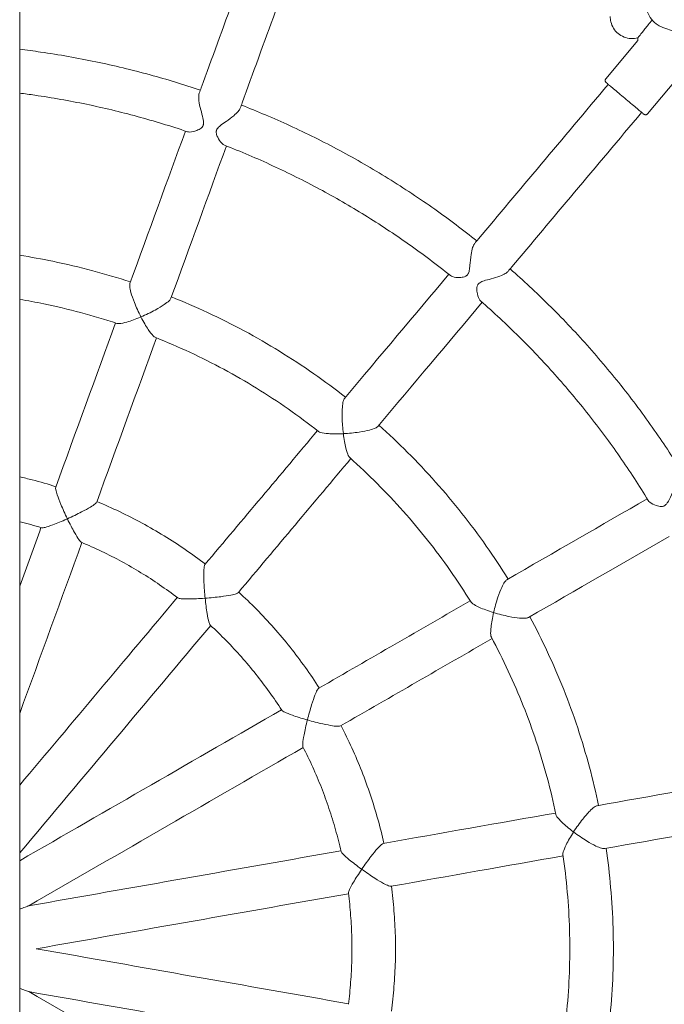
# Model space of a CAD drawing. Units: millimetres. Extents: x 41217 to 42004, y -16807 to -15285.
# Drawn here: x 41591 to 41615, y -15542 to -15506 of the extents above; entities that cross this region are included whole.
import ezdxf

# ---------------------------------------------------------------- set-up
doc = ezdxf.new("R2010")
doc.units = ezdxf.units.MM

# ---------------------------------------------------------------- blocks, each defined once
blk = doc.blocks.new('A$C3F910EFA')
at = {"lineweight": 0}
for p, q in [((30145.32, 9182.518), (30441.033, 9182.518)), ((30325.151, 9160.994), (30326.556, 9159.815)), ((30323.865, 9159.462), (30325.093, 9158.432)), ((30327.037, 9158.898), (30326.337, 9156.922))]:
    blk.add_line(p, q, dxfattribs=at)
at = {"lineweight": 0, "extrusion": (0, 0, -1)}
for centre, major_axis, ratio, start_param, end_param in [((30292.37, 9183.52), (-30.721, -53.21), 0.000002, -1.545779, -1.354602), ((30294.486, 9183.703), (10.669, -60.509), 0.000002, -1.545778, -1.354601), ((30295.37, 9184.32), (30.721, -53.21), 0.000002, -1.536925, -1.3546), ((30295.989, 9185.203), (47.067, -39.494), 0.000001, -1.502771, -1.3546), ((30295.722, 9184.74), (57.737, -21.014), 0.000001, -1.464851, -1.354599), ((30293.444, 9183.425), (-10.669, -60.509), 0.000002, -1.545778, -1.354601), ((30295.722, 9184.74), (57.737, -21.014), 0.000001, -1.328183, -1.218742), ((30295.722, 9184.74), (57.737, -21.014), 0.000001, -1.191772, -1.084964), ((30295.989, 9185.203), (47.067, -39.494), 0.000001, -1.328183, -1.218742), ((30295.722, 9184.74), (57.737, -21.014), 0.000001, -1.057528, -1.053544), ((30331.243, 9171.812), (-14.095, 5.13), 0.000001, -1.570795, -1.053544), ((30295.37, 9184.32), (30.721, -53.21), 0.000002, -1.328184, -1.218742), ((30295.989, 9185.203), (47.067, -39.494), 0.000001, -1.191772, -1.084965), ((30294.486, 9183.703), (10.669, -60.509), 0.000002, -1.328184, -1.218743), ((30295.989, 9185.203), (47.067, -39.494), 0.000001, -1.057529, -1.053544), ((30295.37, 9184.32), (30.721, -53.21), 0.000002, -1.191773, -1.084965), ((30323.917, 9159.68), (-11.491, 9.642), 0.000001, -1.570795, -1.053544), ((30294.486, 9183.703), (10.669, -60.509), 0.000002, -1.191774, -1.084966)]:
    blk.add_ellipse(centre, major_axis=major_axis, ratio=ratio, start_param=start_param, end_param=end_param, dxfattribs=at)
at = {"lineweight": 0}
for centre, major_axis, ratio, start_param, end_param in [((30291.868, 9183.703), (10.669, 60.509), 0.000002, -1.786991, -1.595814), ((30293.984, 9183.52), (-30.721, 53.21), 0.000002, -1.786993, -1.595816), ((30294.961, 9183.977), (-47.067, 39.494), 0.000001, -1.786993, -1.607743), ((30296.269, 9186.244), (-57.737, 21.014), 0.000001, -1.786993, -1.749033), ((30292.91, 9183.425), (-10.669, 60.509), 0.000002, -1.786992, -1.595815), ((30296.269, 9186.244), (-57.737, 21.014), 0.000001, -1.922851, -1.81341), ((30296.269, 9186.244), (-57.737, 21.014), 0.000001, -2.056628, -1.949821), ((30296.269, 9186.244), (-57.737, 21.014), 0.000001, -2.088049, -2.084064), ((30331.79, 9173.315), (14.095, -5.13), 0.000001, -2.088049, -1.570798), ((30294.961, 9183.977), (-47.067, 39.494), 0.000001, -1.922851, -1.813409), ((30293.984, 9183.52), (-30.721, 53.21), 0.000002, -1.92285, -1.813409), ((30294.961, 9183.977), (-47.067, 39.494), 0.000001, -2.056628, -1.94982), ((30292.91, 9183.425), (-10.669, 60.509), 0.000002, -1.92285, -1.813408), ((30324.946, 9160.905), (11.491, -9.642), 0.000001, -2.088049, -1.570798), ((30294.961, 9183.977), (-47.067, 39.494), 0.000001, -2.088049, -2.084064), ((30293.984, 9183.52), (-30.721, 53.21), 0.000002, -2.056628, -1.94982), ((30292.91, 9183.425), (-10.669, 60.509), 0.000002, -2.056627, -1.949819)]:
    blk.add_ellipse(centre, major_axis=major_axis, ratio=ratio, start_param=start_param, end_param=end_param, dxfattribs=at)
for points, knots in [([(30291.601, 9182.189), (30291.601, 9182.189), (30291.602, 9182.192), (30291.607, 9182.205), (30291.611, 9182.216), (30291.625, 9182.253), (30291.636, 9182.285), (30291.668, 9182.373), (30291.694, 9182.445), (30291.721, 9182.518)], [2.997323, 2.997323, 2.997323, 2.997323, 3.111984, 3.111984, 3.264008, 3.264008, 3.530699, 3.530699, 4.02802, 4.02802, 4.02802, 4.02802]), ([(30294.753, 9182.189), (30294.753, 9182.189), (30294.752, 9182.19), (30294.75, 9182.197), (30294.747, 9182.205), (30294.737, 9182.232), (30294.729, 9182.255), (30294.701, 9182.331), (30294.676, 9182.399), (30294.647, 9182.479), (30294.64, 9182.498), (30294.633, 9182.518)], [2.7680235, 2.7680235, 2.7680235, 2.7680235, 2.8255316, 2.8255316, 2.9317122, 2.9317122, 3.0991983, 3.0991983, 3.47513, 3.47513, 3.5859928, 3.5859928, 3.5859928, 3.5859928]), ([(30308.649, 9181.716), (30308.73, 9181.977), (30308.804, 9182.24), (30308.873, 9182.509), (30308.874, 9182.513), (30308.875, 9182.518)], [4.41143854, 4.41143854, 4.41143854, 4.41143854, 4.46200555, 4.46200555, 4.46289506, 4.46289506, 4.46289506, 4.46289506]), ([(30310.16, 9181.188), (30310.251, 9181.477), (30310.334, 9181.769), (30310.449, 9182.214), (30310.486, 9182.366), (30310.522, 9182.518)], [4.40828209, 4.40828209, 4.40828209, 4.40828209, 4.45939502, 4.45939502, 4.48573423, 4.48573423, 4.48573423, 4.48573423]), ([(30316.162, 9178.947), (30316.307, 9179.388), (30316.439, 9179.832), (30316.678, 9180.728), (30316.785, 9181.179), (30316.939, 9181.927), (30316.994, 9182.222), (30317.044, 9182.518)], [4.394203, 4.394203, 4.394203, 4.394203, 4.4516642, 4.4516642, 4.5091254, 4.5091254, 4.5463377, 4.5463377, 4.5463377, 4.5463377]), ([(30317.683, 9178.45), (30317.834, 9178.909), (30317.972, 9179.372), (30318.227, 9180.322), (30318.342, 9180.81), (30318.527, 9181.704), (30318.601, 9182.11), (30318.665, 9182.518)], [4.3943358, 4.3943358, 4.3943358, 4.3943358, 4.4505051, 4.4505051, 4.5087391, 4.5087391, 4.5567223, 4.5567223, 4.5567223, 4.5567223]), ([(30323.205, 9176.36), (30323.411, 9176.967), (30323.598, 9177.581), (30323.934, 9178.818), (30324.084, 9179.441), (30324.344, 9180.697), (30324.456, 9181.328), (30324.575, 9182.148), (30324.6, 9182.333), (30324.623, 9182.518)], [4.3861817, 4.3861817, 4.3861817, 4.3861817, 4.4468514, 4.4468514, 4.5075212, 4.5075212, 4.5681909, 4.5681909, 4.5858687, 4.5858687, 4.5858687, 4.5858687]), ([(30324.733, 9175.884), (30324.939, 9176.494), (30325.126, 9177.109), (30325.477, 9178.39), (30325.637, 9179.056), (30325.917, 9180.397), (30326.036, 9181.072), (30326.171, 9182.006), (30326.205, 9182.262), (30326.236, 9182.518)], [4.3873495, 4.3873495, 4.3873495, 4.3873495, 4.4453039, 4.4453039, 4.5070053, 4.5070053, 4.5687068, 4.5687068, 4.5919781, 4.5919781, 4.5919781, 4.5919781]), ([(30308.649, 9181.716), (30308.648, 9181.714), (30308.647, 9181.711), (30308.643, 9181.683), (30308.65, 9181.641), (30308.682, 9181.514), (30308.714, 9181.417), (30308.814, 9181.15), (30308.888, 9180.974), (30308.973, 9180.782), (30308.976, 9180.775), (30308.98, 9180.767), (30308.98, 9180.767), (30308.98, 9180.766)], [1.734081, 1.734081, 1.734081, 1.734081, 1.770056, 1.770056, 2.053403, 2.053403, 2.440418, 2.440418, 2.943164, 2.943164, 2.962663, 2.962663, 2.964082, 2.964082, 2.964082, 2.964082]), ([(30308.98, 9180.766), (30308.981, 9180.766), (30308.981, 9180.767), (30309.16, 9180.853), (30309.342, 9180.935), (30309.64, 9181.06), (30309.758, 9181.105), (30309.931, 9181.164), (30309.998, 9181.183), (30310.092, 9181.2), (30310.123, 9181.202), (30310.14, 9181.195), (30310.14, 9181.195), (30310.14, 9181.195)], [-0.001738, -0.001738, -0.001738, -0.001738, 0, 0, 0.601106, 0.601106, 1.070866, 1.070866, 1.427209, 1.427209, 1.721827, 1.721827, 1.721903, 1.721903, 1.721903, 1.721903]), ([(30308.98, 9180.766), (30308.98, 9180.766), (30308.979, 9180.766), (30308.795, 9180.677), (30308.623, 9180.588), (30308.369, 9180.446), (30308.279, 9180.39), (30308.169, 9180.312), (30308.136, 9180.283), (30308.119, 9180.258), (30308.117, 9180.255), (30308.116, 9180.252)], [-0.001738, -0.001738, -0.001738, -0.001738, 0, 0, 0.618971, 0.618971, 1.097973, 1.097973, 1.447192, 1.447192, 1.502193, 1.502193, 1.502193, 1.502193]), ([(30309.593, 9179.692), (30309.593, 9179.692), (30309.593, 9179.692), (30309.576, 9179.698), (30309.553, 9179.719), (30309.492, 9179.793), (30309.453, 9179.851), (30309.358, 9180.007), (30309.297, 9180.117), (30309.148, 9180.404), (30309.062, 9180.584), (30308.981, 9180.765), (30308.981, 9180.766), (30308.98, 9180.766)], [1.527138, 1.527138, 1.527138, 1.527138, 1.5272, 1.5272, 1.767448, 1.767448, 2.058029, 2.058029, 2.441096, 2.441096, 2.93127, 2.93127, 2.932687, 2.932687, 2.932687, 2.932687]), ([(30306.073, 9176.714), (30306.239, 9176.931), (30306.398, 9177.153), (30306.706, 9177.604), (30306.855, 9177.833), (30307.14, 9178.299), (30307.276, 9178.536), (30307.537, 9179.015), (30307.662, 9179.258), (30307.898, 9179.751), (30308.01, 9180), (30308.116, 9180.252)], [4.0623727, 4.0623727, 4.0623727, 4.0623727, 4.1129397, 4.1129397, 4.1635067, 4.1635067, 4.2140737, 4.2140737, 4.2646407, 4.2646407, 4.3152077, 4.3152077, 4.3152077, 4.3152077]), ([(30307.313, 9175.701), (30307.497, 9175.942), (30307.675, 9176.187), (30308.023, 9176.693), (30308.192, 9176.953), (30308.516, 9177.483), (30308.671, 9177.752), (30308.968, 9178.297), (30309.109, 9178.574), (30309.373, 9179.127), (30309.496, 9179.405), (30309.613, 9179.685)], [4.0592162, 4.0592162, 4.0592162, 4.0592162, 4.1103292, 4.1103292, 4.1626365, 4.1626365, 4.2149439, 4.2149439, 4.2672512, 4.2672512, 4.3183642, 4.3183642, 4.3183642, 4.3183642]), ([(30316.162, 9178.947), (30316.155, 9178.925), (30316.153, 9178.894), (30316.16, 9178.788), (30316.179, 9178.694), (30316.254, 9178.435), (30316.317, 9178.262), (30316.396, 9178.076), (30316.397, 9178.072), (30316.4, 9178.067), (30316.4, 9178.066), (30316.4, 9178.066)], [1.845604, 1.845604, 1.845604, 1.845604, 2.056052, 2.056052, 2.443707, 2.443707, 2.945797, 2.945797, 2.958019, 2.958019, 2.959456, 2.959456, 2.959456, 2.959456]), ([(30316.4, 9178.066), (30316.4, 9178.066), (30316.401, 9178.066), (30316.575, 9178.155), (30316.758, 9178.238), (30317.066, 9178.359), (30317.19, 9178.402), (30317.379, 9178.454), (30317.454, 9178.469), (30317.566, 9178.48), (30317.606, 9178.478), (30317.633, 9178.468), (30317.633, 9178.468), (30317.633, 9178.468)], [-0.001756, -0.001756, -0.001756, -0.001756, 0, 0, 0.604199, 0.604199, 1.075636, 1.075636, 1.430878, 1.430878, 1.723431, 1.723431, 1.723591, 1.723591, 1.723591, 1.723591]), ([(30316.4, 9178.066), (30316.399, 9178.065), (30316.399, 9178.065), (30316.222, 9177.975), (30316.06, 9177.882), (30315.833, 9177.731), (30315.756, 9177.67), (30315.68, 9177.592), (30315.66, 9177.566), (30315.651, 9177.543)], [-0.001756, -0.001756, -0.001756, -0.001756, 0, 0, 0.61584, 0.61584, 1.092758, 1.092758, 1.358665, 1.358665, 1.358665, 1.358665]), ([(30317.086, 9176.965), (30317.086, 9176.965), (30317.086, 9176.965), (30317.059, 9176.974), (30317.027, 9176.998), (30316.948, 9177.079), (30316.901, 9177.139), (30316.789, 9177.3), (30316.721, 9177.413), (30316.563, 9177.704), (30316.477, 9177.885), (30316.4, 9178.065), (30316.4, 9178.065), (30316.4, 9178.066)], [1.530103, 1.530103, 1.530103, 1.530103, 1.530234, 1.530234, 1.76894, 1.76894, 2.058797, 2.058797, 2.443461, 2.443461, 2.936452, 2.936452, 2.937884, 2.937884, 2.937884, 2.937884]), ([(30312.187, 9171.542), (30312.473, 9171.907), (30312.75, 9172.279), (30313.281, 9173.039), (30313.535, 9173.426), (30314.022, 9174.216), (30314.253, 9174.617), (30314.694, 9175.433), (30314.902, 9175.847), (30315.295, 9176.687), (30315.479, 9177.113), (30315.651, 9177.543)], [4.0451371, 4.0451371, 4.0451371, 4.0451371, 4.1025984, 4.1025984, 4.1600596, 4.1600596, 4.2175208, 4.2175208, 4.274982, 4.274982, 4.3324433, 4.3324433, 4.3324433, 4.3324433]), ([(30313.446, 9170.555), (30313.744, 9170.935), (30314.033, 9171.322), (30314.597, 9172.128), (30314.872, 9172.547), (30315.398, 9173.399), (30315.649, 9173.833), (30316.124, 9174.715), (30316.349, 9175.163), (30316.765, 9176.054), (30316.956, 9176.498), (30317.136, 9176.947)], [4.04527, 4.04527, 4.04527, 4.04527, 4.1014393, 4.1014393, 4.1596732, 4.1596732, 4.2179072, 4.2179072, 4.2761411, 4.2761411, 4.3323104, 4.3323104, 4.3323104, 4.3323104]), ([(30306.073, 9176.714), (30306.072, 9176.712), (30306.07, 9176.709), (30306.057, 9176.685), (30306.049, 9176.643), (30306.035, 9176.513), (30306.032, 9176.41), (30306.035, 9176.126), (30306.044, 9175.935), (30306.059, 9175.725), (30306.059, 9175.717), (30306.06, 9175.709), (30306.06, 9175.708), (30306.06, 9175.708)], [1.734075, 1.734075, 1.734075, 1.734075, 1.769891, 1.769891, 2.053233, 2.053233, 2.440359, 2.440359, 2.943108, 2.943108, 2.962599, 2.962599, 2.964024, 2.964024, 2.964024, 2.964024]), ([(30323.205, 9176.36), (30323.197, 9176.336), (30323.194, 9176.306), (30323.198, 9176.195), (30323.22, 9176.101), (30323.276, 9175.958), (30323.305, 9175.902), (30323.363, 9175.83), (30323.386, 9175.811), (30323.414, 9175.794), (30323.421, 9175.79), (30323.432, 9175.785), (30323.436, 9175.783), (30323.445, 9175.78), (30323.448, 9175.779), (30323.457, 9175.776), (30323.462, 9175.774), (30323.478, 9175.771), (30323.489, 9175.769), (30323.522, 9175.765), (30323.545, 9175.765), (30323.614, 9175.77), (30323.661, 9175.779), (30323.796, 9175.81), (30323.901, 9175.841), (30324.128, 9175.899), (30324.242, 9175.924), (30324.422, 9175.946), (30324.491, 9175.948), (30324.575, 9175.938), (30324.599, 9175.933), (30324.62, 9175.925)], [1.224354, 1.224354, 1.224354, 1.224354, 1.348267, 1.348267, 1.614812, 1.614812, 1.796713, 1.796713, 1.91797, 1.91797, 1.954548, 1.954548, 1.975608, 1.975608, 1.994086, 1.994086, 2.017273, 2.017273, 2.064834, 2.064834, 2.161362, 2.161362, 2.344387, 2.344387, 2.697852, 2.697852, 3.056104, 3.056104, 3.317289, 3.317289, 3.440588, 3.440588, 3.440588, 3.440588]), ([(30306.06, 9175.708), (30306.059, 9175.708), (30306.059, 9175.708), (30305.856, 9175.687), (30305.663, 9175.662), (30305.376, 9175.616), (30305.272, 9175.595), (30305.143, 9175.559), (30305.101, 9175.543), (30305.077, 9175.525), (30305.074, 9175.523), (30305.072, 9175.52)], [-0.001746, -0.001746, -0.001746, -0.001746, 0, 0, 0.619002, 0.619002, 1.098171, 1.098171, 1.447409, 1.447409, 1.502215, 1.502215, 1.502215, 1.502215]), ([(30306.06, 9175.708), (30306.061, 9175.708), (30306.061, 9175.708), (30306.258, 9175.728), (30306.457, 9175.743), (30306.78, 9175.759), (30306.907, 9175.761), (30307.089, 9175.756), (30307.158, 9175.751), (30307.253, 9175.736), (30307.283, 9175.726), (30307.297, 9175.715)], [-0.001746, -0.001746, -0.001746, -0.001746, 0, 0, 0.601165, 0.601165, 1.071049, 1.071049, 1.427404, 1.427404, 1.721936, 1.721936, 1.721936, 1.721936]), ([(30306.268, 9174.489), (30306.254, 9174.501), (30306.24, 9174.528), (30306.208, 9174.619), (30306.191, 9174.686), (30306.155, 9174.865), (30306.135, 9174.99), (30306.094, 9175.31), (30306.075, 9175.509), (30306.06, 9175.707), (30306.06, 9175.707), (30306.06, 9175.708)], [1.527132, 1.527132, 1.527132, 1.527132, 1.767295, 1.767295, 2.05787, 2.05787, 2.441018, 2.441018, 2.931214, 2.931214, 2.932637, 2.932637, 2.932637, 2.932637]), ([(30301.942, 9172.894), (30302.172, 9173.042), (30302.398, 9173.196), (30302.842, 9173.514), (30303.059, 9173.679), (30303.486, 9174.019), (30303.696, 9174.195), (30304.105, 9174.556), (30304.305, 9174.742), (30304.696, 9175.124), (30304.886, 9175.32), (30305.072, 9175.52)], [3.7133069, 3.7133069, 3.7133069, 3.7133069, 3.7638739, 3.7638739, 3.8144409, 3.8144409, 3.8650079, 3.8650079, 3.9155749, 3.9155749, 3.9661419, 3.9661419, 3.9661419, 3.9661419]), ([(30324.072, 9174.422), (30324.035, 9174.435), (30323.994, 9174.462), (30323.899, 9174.541), (30323.846, 9174.597), (30323.722, 9174.744), (30323.652, 9174.842), (30323.529, 9175.018), (30323.479, 9175.09), (30323.388, 9175.203), (30323.349, 9175.242), (30323.301, 9175.272), (30323.293, 9175.276), (30323.28, 9175.282), (30323.276, 9175.284), (30323.268, 9175.288), (30323.264, 9175.289), (30323.255, 9175.292), (30323.251, 9175.293), (30323.237, 9175.296), (30323.229, 9175.298), (30323.196, 9175.302), (30323.167, 9175.302), (30323.088, 9175.286), (30323.043, 9175.269), (30322.923, 9175.21), (30322.844, 9175.156), (30322.749, 9175.065), (30322.722, 9175.029), (30322.709, 9174.998)], [6.830127, 6.830127, 6.830127, 6.830127, 7.079807, 7.079807, 7.367564, 7.367564, 7.755099, 7.755099, 8.063263, 8.063263, 8.34612, 8.34612, 8.401907, 8.401907, 8.431488, 8.431488, 8.456105, 8.456105, 8.485349, 8.485349, 8.539973, 8.539973, 8.68858, 8.68858, 8.861042, 8.861042, 9.165307, 9.165307, 9.35975, 9.35975, 9.35975, 9.35975]), ([(30317.92, 9166.702), (30318.321, 9167.203), (30318.706, 9167.715), (30319.445, 9168.763), (30319.799, 9169.298), (30320.474, 9170.388), (30320.794, 9170.943), (30321.401, 9172.073), (30321.688, 9172.647), (30322.225, 9173.811), (30322.477, 9174.401), (30322.709, 9174.998)], [4.0371158, 4.0371158, 4.0371158, 4.0371158, 4.0977856, 4.0977856, 4.1584553, 4.1584553, 4.2191251, 4.2191251, 4.2797948, 4.2797948, 4.3404646, 4.3404646, 4.3404646, 4.3404646]), ([(30302.761, 9171.518), (30303.016, 9171.682), (30303.268, 9171.852), (30303.767, 9172.208), (30304.015, 9172.395), (30304.501, 9172.781), (30304.739, 9172.981), (30305.204, 9173.392), (30305.431, 9173.604), (30305.868, 9174.034), (30306.079, 9174.252), (30306.284, 9174.475)], [3.7101504, 3.7101504, 3.7101504, 3.7101504, 3.7612633, 3.7612633, 3.8135707, 3.8135707, 3.865878, 3.865878, 3.9181854, 3.9181854, 3.9692983, 3.9692983, 3.9692983, 3.9692983]), ([(30319.193, 9165.732), (30319.595, 9166.235), (30319.982, 9166.749), (30320.749, 9167.833), (30321.128, 9168.404), (30321.849, 9169.569), (30322.191, 9170.162), (30322.839, 9171.369), (30323.145, 9171.982), (30323.7, 9173.189), (30323.951, 9173.781), (30324.186, 9174.38)], [4.0382836, 4.0382836, 4.0382836, 4.0382836, 4.0962381, 4.0962381, 4.1579395, 4.1579395, 4.2196409, 4.2196409, 4.2813424, 4.2813424, 4.3392968, 4.3392968, 4.3392968, 4.3392968]), ([(30301.942, 9172.894), (30301.94, 9172.893), (30301.938, 9172.891), (30301.917, 9172.873), (30301.895, 9172.836), (30301.838, 9172.719), (30301.8, 9172.623), (30301.705, 9172.355), (30301.648, 9172.172), (30301.59, 9171.97), (30301.588, 9171.963), (30301.586, 9171.955), (30301.586, 9171.954), (30301.586, 9171.954)], [1.734081, 1.734081, 1.734081, 1.734081, 1.770055, 1.770055, 2.053401, 2.053401, 2.440418, 2.440418, 2.943164, 2.943164, 2.962662, 2.962662, 2.964081, 2.964081, 2.964081, 2.964081]), ([(30296.754, 9170.718), (30297.02, 9170.778), (30297.285, 9170.845), (30297.811, 9170.993), (30298.072, 9171.073), (30298.59, 9171.247), (30298.847, 9171.34), (30299.355, 9171.54), (30299.606, 9171.646), (30300.104, 9171.871), (30300.35, 9171.99), (30300.593, 9172.115)], [3.364241, 3.364241, 3.364241, 3.364241, 3.414808, 3.414808, 3.465375, 3.465375, 3.515942, 3.515942, 3.566509, 3.566509, 3.617076, 3.617076, 3.617076, 3.617076]), ([(30301.586, 9171.954), (30301.585, 9171.954), (30301.585, 9171.954), (30301.387, 9172.004), (30301.197, 9172.047), (30300.912, 9172.101), (30300.807, 9172.116), (30300.673, 9172.127), (30300.628, 9172.127), (30300.599, 9172.118), (30300.596, 9172.117), (30300.593, 9172.115)], [-0.001738, -0.001738, -0.001738, -0.001738, 0, 0, 0.618971, 0.618971, 1.097974, 1.097974, 1.447193, 1.447193, 1.502193, 1.502193, 1.502193, 1.502193]), ([(30301.364, 9170.737), (30301.364, 9170.737), (30301.364, 9170.737), (30301.355, 9170.753), (30301.351, 9170.783), (30301.352, 9170.879), (30301.359, 9170.948), (30301.387, 9171.129), (30301.411, 9171.253), (30301.482, 9171.568), (30301.531, 9171.762), (30301.585, 9171.952), (30301.586, 9171.953), (30301.586, 9171.954)], [1.527139, 1.527139, 1.527139, 1.527139, 1.527199, 1.527199, 1.767447, 1.767447, 2.058027, 2.058027, 2.441095, 2.441095, 2.931269, 2.931269, 2.932686, 2.932686, 2.932686, 2.932686]), ([(30301.586, 9171.954), (30301.586, 9171.953), (30301.587, 9171.953), (30301.779, 9171.905), (30301.971, 9171.851), (30302.28, 9171.755), (30302.399, 9171.714), (30302.569, 9171.647), (30302.633, 9171.619), (30302.716, 9171.572), (30302.741, 9171.553), (30302.75, 9171.537), (30302.75, 9171.537), (30302.75, 9171.537)], [-0.001738, -0.001738, -0.001738, -0.001738, 0, 0, 0.601107, 0.601107, 1.070868, 1.070868, 1.427211, 1.427211, 1.72183, 1.72183, 1.721907, 1.721907, 1.721907, 1.721907]), ([(30312.187, 9171.542), (30312.172, 9171.524), (30312.16, 9171.496), (30312.13, 9171.394), (30312.116, 9171.299), (30312.098, 9171.03), (30312.098, 9170.846), (30312.108, 9170.644), (30312.108, 9170.639), (30312.108, 9170.634), (30312.108, 9170.633), (30312.109, 9170.633)], [1.8456, 1.8456, 1.8456, 1.8456, 2.055939, 2.055939, 2.443666, 2.443666, 2.945759, 2.945759, 2.957977, 2.957977, 2.959418, 2.959418, 2.959418, 2.959418]), ([(30296.754, 9170.718), (30296.751, 9170.717), (30296.749, 9170.717), (30296.723, 9170.706), (30296.689, 9170.679), (30296.596, 9170.588), (30296.527, 9170.512), (30296.347, 9170.292), (30296.23, 9170.14), (30296.107, 9169.97), (30296.103, 9169.964), (30296.098, 9169.957), (30296.098, 9169.956), (30296.097, 9169.956)], [1.734099, 1.734099, 1.734099, 1.734099, 1.770605, 1.770605, 2.053962, 2.053962, 2.440612, 2.440612, 2.943349, 2.943349, 2.962872, 2.962872, 2.964271, 2.964271, 2.964271, 2.964271]), ([(30297.053, 9169.145), (30297.348, 9169.211), (30297.643, 9169.285), (30298.234, 9169.449), (30298.531, 9169.54), (30299.12, 9169.737), (30299.411, 9169.843), (30299.989, 9170.07), (30300.275, 9170.192), (30300.833, 9170.446), (30301.106, 9170.579), (30301.375, 9170.718)], [3.3610845, 3.3610845, 3.3610845, 3.3610845, 3.4121975, 3.4121975, 3.4645048, 3.4645048, 3.5168122, 3.5168122, 3.5691195, 3.5691195, 3.6202324, 3.6202324, 3.6202324, 3.6202324]), ([(30312.109, 9170.633), (30312.108, 9170.632), (30312.107, 9170.632), (30311.91, 9170.608), (30311.727, 9170.576), (30311.461, 9170.512), (30311.368, 9170.481), (30311.269, 9170.434), (30311.242, 9170.416), (30311.226, 9170.398)], [-0.001761, -0.001761, -0.001761, -0.001761, 0, 0, 0.615865, 0.615865, 1.09289, 1.09289, 1.358674, 1.358674, 1.358674, 1.358674]), ([(30312.109, 9170.633), (30312.109, 9170.633), (30312.11, 9170.633), (30312.304, 9170.656), (30312.504, 9170.672), (30312.835, 9170.681), (30312.966, 9170.678), (30313.162, 9170.662), (30313.237, 9170.651), (30313.346, 9170.623), (30313.383, 9170.607), (30313.405, 9170.589), (30313.405, 9170.589), (30313.405, 9170.589)], [-0.001761, -0.001761, -0.001761, -0.001761, 0, 0, 0.604236, 0.604236, 1.07576, 1.07576, 1.431011, 1.431011, 1.723566, 1.723566, 1.723613, 1.723613, 1.723613, 1.723613]), ([(30312.376, 9169.364), (30312.376, 9169.364), (30312.376, 9169.364), (30312.355, 9169.382), (30312.333, 9169.415), (30312.286, 9169.518), (30312.262, 9169.59), (30312.213, 9169.78), (30312.187, 9169.909), (30312.138, 9170.237), (30312.119, 9170.436), (30312.109, 9170.631), (30312.109, 9170.632), (30312.109, 9170.633)], [1.5301, 1.5301, 1.5301, 1.5301, 1.530136, 1.530136, 1.768834, 1.768834, 2.058688, 2.058688, 2.443409, 2.443409, 2.936413, 2.936413, 2.93785, 2.93785, 2.93785, 2.93785]), ([(30291.134, 9170.447), (30291.405, 9170.413), (30291.677, 9170.385), (30292.222, 9170.344), (30292.494, 9170.33), (30293.04, 9170.316), (30293.313, 9170.316), (30293.859, 9170.33), (30294.132, 9170.344), (30294.677, 9170.385), (30294.948, 9170.413), (30295.219, 9170.447)], [3.0151752, 3.0151752, 3.0151752, 3.0151752, 3.0657422, 3.0657422, 3.1163092, 3.1163092, 3.1668762, 3.1668762, 3.2174432, 3.2174432, 3.2680101, 3.2680101, 3.2680101, 3.2680101]), ([(30296.097, 9169.956), (30296.097, 9169.956), (30296.096, 9169.957), (30295.927, 9170.071), (30295.764, 9170.176), (30295.514, 9170.325), (30295.421, 9170.375), (30295.299, 9170.431), (30295.257, 9170.446), (30295.226, 9170.448), (30295.223, 9170.448), (30295.219, 9170.447)], [-0.001712, -0.001712, -0.001712, -0.001712, 0, 0, 0.618869, 0.618869, 1.097319, 1.097319, 1.446475, 1.446475, 1.502127, 1.502127, 1.502127, 1.502127]), ([(30305.918, 9165.944), (30306.312, 9166.188), (30306.699, 9166.443), (30307.458, 9166.976), (30307.83, 9167.253), (30308.557, 9167.828), (30308.912, 9168.126), (30309.605, 9168.742), (30309.942, 9169.06), (30310.599, 9169.715), (30310.917, 9170.052), (30311.226, 9170.398)], [3.6960713, 3.6960713, 3.6960713, 3.6960713, 3.7535325, 3.7535325, 3.8109937, 3.8109937, 3.868455, 3.868455, 3.9259162, 3.9259162, 3.9833774, 3.9833774, 3.9833774, 3.9833774]), ([(30295.473, 9168.888), (30295.473, 9168.888), (30295.473, 9168.888), (30295.47, 9168.906), (30295.477, 9168.937), (30295.51, 9169.027), (30295.541, 9169.089), (30295.628, 9169.25), (30295.693, 9169.358), (30295.868, 9169.63), (30295.981, 9169.794), (30296.097, 9169.955), (30296.097, 9169.955), (30296.097, 9169.956)], [1.527163, 1.527163, 1.527163, 1.527163, 1.527673, 1.527673, 1.767959, 1.767959, 2.058556, 2.058556, 2.441356, 2.441356, 2.931459, 2.931459, 2.932855, 2.932855, 2.932855, 2.932855]), ([(30296.097, 9169.956), (30296.098, 9169.956), (30296.098, 9169.955), (30296.262, 9169.844), (30296.424, 9169.728), (30296.681, 9169.532), (30296.779, 9169.453), (30296.917, 9169.332), (30296.966, 9169.283), (30297.029, 9169.21), (30297.046, 9169.184), (30297.049, 9169.166), (30297.049, 9169.166), (30297.049, 9169.166)], [-0.001712, -0.001712, -0.001712, -0.001712, 0, 0, 0.60091, 0.60091, 1.070255, 1.070255, 1.426553, 1.426553, 1.721165, 1.721165, 1.721794, 1.721794, 1.721794, 1.721794]), ([(30306.763, 9164.585), (30307.174, 9164.84), (30307.578, 9165.106), (30308.384, 9165.67), (30308.785, 9165.969), (30309.571, 9166.59), (30309.955, 9166.912), (30310.703, 9167.578), (30311.068, 9167.922), (30311.763, 9168.618), (30312.095, 9168.969), (30312.417, 9169.329)], [3.6962041, 3.6962041, 3.6962041, 3.6962041, 3.7523734, 3.7523734, 3.8106074, 3.8106074, 3.8688413, 3.8688413, 3.9270753, 3.9270753, 3.9832445, 3.9832445, 3.9832445, 3.9832445]), ([(30290.877, 9168.867), (30291.178, 9168.828), (30291.479, 9168.797), (30292.091, 9168.749), (30292.401, 9168.732), (30293.022, 9168.716), (30293.332, 9168.716), (30293.953, 9168.732), (30294.263, 9168.749), (30294.874, 9168.797), (30295.176, 9168.828), (30295.477, 9168.867)], [3.0120187, 3.0120187, 3.0120187, 3.0120187, 3.0631316, 3.0631316, 3.115439, 3.115439, 3.1677463, 3.1677463, 3.2200537, 3.2200537, 3.2711666, 3.2711666, 3.2711666, 3.2711666]), ([(30317.92, 9166.702), (30317.904, 9166.683), (30317.891, 9166.655), (30317.856, 9166.549), (30317.845, 9166.453), (30317.849, 9166.3), (30317.857, 9166.238), (30317.887, 9166.151), (30317.902, 9166.124), (30317.923, 9166.099), (30317.928, 9166.093), (30317.937, 9166.084), (30317.94, 9166.081), (30317.946, 9166.076), (30317.949, 9166.073), (30317.956, 9166.068), (30317.96, 9166.065), (30317.972, 9166.057), (30317.981, 9166.051), (30318.016, 9166.033), (30318.051, 9166.02), (30318.162, 9165.998), (30318.228, 9165.991), (30318.42, 9165.973), (30318.557, 9165.963), (30318.785, 9165.929), (30318.875, 9165.911), (30319.01, 9165.866), (30319.059, 9165.842), (30319.096, 9165.814), (30319.098, 9165.812), (30319.1, 9165.81)], [1.268655, 1.268655, 1.268655, 1.268655, 1.401949, 1.401949, 1.691002, 1.691002, 1.888064, 1.888064, 2.026175, 2.026175, 2.066547, 2.066547, 2.090124, 2.090124, 2.11069, 2.11069, 2.136302, 2.136302, 2.187667, 2.187667, 2.334598, 2.334598, 2.491583, 2.491583, 2.752796, 2.752796, 2.941568, 2.941568, 3.091885, 3.091885, 3.102169, 3.102169, 3.102169, 3.102169]), ([(30305.918, 9165.944), (30305.898, 9165.932), (30305.877, 9165.909), (30305.814, 9165.823), (30305.769, 9165.739), (30305.66, 9165.493), (30305.596, 9165.32), (30305.537, 9165.126), (30305.536, 9165.122), (30305.534, 9165.117), (30305.534, 9165.116), (30305.534, 9165.116)], [1.845605, 1.845605, 1.845605, 1.845605, 2.05609, 2.05609, 2.443721, 2.443721, 2.945809, 2.945809, 2.958033, 2.958033, 2.959468, 2.959468, 2.959468, 2.959468]), ([(30309.65, 9159.435), (30310.198, 9159.768), (30310.736, 9160.117), (30311.789, 9160.849), (30312.304, 9161.231), (30313.311, 9162.025), (30313.802, 9162.437), (30314.759, 9163.29), (30315.224, 9163.732), (30316.127, 9164.642), (30316.565, 9165.111), (30316.988, 9165.592)], [3.68805, 3.68805, 3.68805, 3.68805, 3.7487197, 3.7487197, 3.8093895, 3.8093895, 3.8700592, 3.8700592, 3.930729, 3.930729, 3.9913987, 3.9913987, 3.9913987, 3.9913987]), ([(30318.072, 9164.584), (30318.044, 9164.608), (30318.016, 9164.643), (30317.956, 9164.742), (30317.926, 9164.81), (30317.86, 9164.984), (30317.828, 9165.096), (30317.772, 9165.302), (30317.75, 9165.391), (30317.709, 9165.517), (30317.687, 9165.577), (30317.647, 9165.636), (30317.639, 9165.646), (30317.626, 9165.66), (30317.622, 9165.664), (30317.615, 9165.67), (30317.612, 9165.673), (30317.606, 9165.678), (30317.603, 9165.68), (30317.594, 9165.687), (30317.589, 9165.69), (30317.567, 9165.704), (30317.549, 9165.711), (30317.5, 9165.726), (30317.468, 9165.73), (30317.378, 9165.733), (30317.312, 9165.725), (30317.153, 9165.69), (30317.071, 9165.657), (30317.008, 9165.611), (30316.997, 9165.602), (30316.988, 9165.592)], [5.285508, 5.285508, 5.285508, 5.285508, 5.430684, 5.430684, 5.610681, 5.610681, 5.852861, 5.852861, 6.057805, 6.057805, 6.20228, 6.20228, 6.235414, 6.235414, 6.249971, 6.249971, 6.260423, 6.260423, 6.271445, 6.271445, 6.288363, 6.288363, 6.341779, 6.341779, 6.431243, 6.431243, 6.604419, 6.604419, 6.857808, 6.857808, 6.92222, 6.92222, 6.92222, 6.92222]), ([(30298.113, 9162.827), (30298.567, 9162.921), (30299.018, 9163.029), (30299.913, 9163.27), (30300.357, 9163.403), (30301.237, 9163.695), (30301.673, 9163.854), (30302.534, 9164.196), (30302.96, 9164.379), (30303.801, 9164.77), (30304.216, 9164.977), (30304.624, 9165.197)], [3.3470055, 3.3470055, 3.3470055, 3.3470055, 3.4044667, 3.4044667, 3.4619279, 3.4619279, 3.5193891, 3.5193891, 3.5768503, 3.5768503, 3.6343116, 3.6343116, 3.6343116, 3.6343116]), ([(30305.534, 9165.116), (30305.533, 9165.116), (30305.533, 9165.116), (30305.339, 9165.161), (30305.155, 9165.193), (30304.884, 9165.223), (30304.786, 9165.227), (30304.677, 9165.216), (30304.645, 9165.208), (30304.624, 9165.197)], [-0.001754, -0.001754, -0.001754, -0.001754, 0, 0, 0.615831, 0.615831, 1.092713, 1.092713, 1.358663, 1.358663, 1.358663, 1.358663]), ([(30305.351, 9163.832), (30305.351, 9163.832), (30305.351, 9163.832), (30305.337, 9163.856), (30305.328, 9163.895), (30305.319, 9164.007), (30305.322, 9164.084), (30305.34, 9164.279), (30305.36, 9164.409), (30305.426, 9164.733), (30305.476, 9164.928), (30305.533, 9165.114), (30305.533, 9165.115), (30305.534, 9165.116)], [1.530106, 1.530106, 1.530106, 1.530106, 1.530267, 1.530267, 1.768976, 1.768976, 2.058834, 2.058834, 2.443478, 2.443478, 2.936465, 2.936465, 2.937896, 2.937896, 2.937896, 2.937896]), ([(30305.534, 9165.116), (30305.534, 9165.115), (30305.535, 9165.115), (30305.725, 9165.071), (30305.918, 9165.017), (30306.232, 9164.913), (30306.355, 9164.865), (30306.533, 9164.783), (30306.601, 9164.747), (30306.693, 9164.683), (30306.723, 9164.656), (30306.737, 9164.632), (30306.737, 9164.632), (30306.737, 9164.632)], [-0.001754, -0.001754, -0.001754, -0.001754, 0, 0, 0.604187, 0.604187, 1.075592, 1.075592, 1.430832, 1.430832, 1.723384, 1.723384, 1.723584, 1.723584, 1.723584, 1.723584]), ([(30310.515, 9158.088), (30311.064, 9158.423), (30311.604, 9158.774), (30312.696, 9159.53), (30313.247, 9159.937), (30314.323, 9160.785), (30314.848, 9161.225), (30315.869, 9162.137), (30316.366, 9162.609), (30317.3, 9163.554), (30317.739, 9164.024), (30318.165, 9164.507)], [3.6892177, 3.6892177, 3.6892177, 3.6892177, 3.7471722, 3.7471722, 3.8088736, 3.8088736, 3.8705751, 3.8705751, 3.9322765, 3.9322765, 3.9902309, 3.9902309, 3.9902309, 3.9902309]), ([(30298.443, 9161.261), (30298.916, 9161.36), (30299.386, 9161.472), (30300.336, 9161.726), (30300.816, 9161.87), (30301.767, 9162.185), (30302.238, 9162.356), (30303.168, 9162.726), (30303.628, 9162.925), (30304.52, 9163.34), (30304.952, 9163.557), (30305.378, 9163.785)], [3.3471383, 3.3471383, 3.3471383, 3.3471383, 3.4033076, 3.4033076, 3.4615415, 3.4615415, 3.5197755, 3.5197755, 3.5780094, 3.5780094, 3.6341787, 3.6341787, 3.6341787, 3.6341787]), ([(30298.113, 9162.827), (30298.09, 9162.822), (30298.062, 9162.808), (30297.974, 9162.749), (30297.902, 9162.685), (30297.716, 9162.491), (30297.597, 9162.35), (30297.475, 9162.189), (30297.472, 9162.185), (30297.469, 9162.181), (30297.469, 9162.18), (30297.468, 9162.18)], [1.84561, 1.84561, 1.84561, 1.84561, 2.056257, 2.056257, 2.443781, 2.443781, 2.945864, 2.945864, 2.958095, 2.958095, 2.959524, 2.959524, 2.959524, 2.959524]), ([(30289.712, 9162.567), (30290.171, 9162.501), (30290.632, 9162.448), (30291.555, 9162.368), (30292.018, 9162.341), (30292.945, 9162.315), (30293.409, 9162.315), (30294.335, 9162.341), (30294.798, 9162.368), (30295.722, 9162.448), (30296.183, 9162.501), (30296.641, 9162.567)], [2.9979396, 2.9979396, 2.9979396, 2.9979396, 3.0554008, 3.0554008, 3.112862, 3.112862, 3.1703233, 3.1703233, 3.2277845, 3.2277845, 3.2852457, 3.2852457, 3.2852457, 3.2852457]), ([(30297.468, 9162.18), (30297.468, 9162.18), (30297.467, 9162.181), (30297.3, 9162.289), (30297.14, 9162.382), (30296.895, 9162.503), (30296.804, 9162.54), (30296.698, 9162.567), (30296.665, 9162.571), (30296.641, 9162.567)], [-0.001746, -0.001746, -0.001746, -0.001746, 0, 0, 0.615795, 0.615795, 1.092517, 1.092517, 1.358653, 1.358653, 1.358653, 1.358653]), ([(30296.858, 9161.036), (30296.858, 9161.036), (30296.858, 9161.036), (30296.853, 9161.064), (30296.858, 9161.103), (30296.888, 9161.212), (30296.916, 9161.283), (30297, 9161.46), (30297.064, 9161.575), (30297.237, 9161.858), (30297.35, 9162.023), (30297.468, 9162.179), (30297.468, 9162.18), (30297.468, 9162.18)], [1.530114, 1.530114, 1.530114, 1.530114, 1.530412, 1.530412, 1.769133, 1.769133, 2.058996, 2.058996, 2.443554, 2.443554, 2.936524, 2.936524, 2.937949, 2.937949, 2.937949, 2.937949]), ([(30297.468, 9162.18), (30297.469, 9162.18), (30297.469, 9162.179), (30297.633, 9162.073), (30297.796, 9161.956), (30298.055, 9161.75), (30298.155, 9161.664), (30298.294, 9161.526), (30298.345, 9161.469), (30298.41, 9161.377), (30298.428, 9161.342), (30298.433, 9161.314), (30298.433, 9161.314), (30298.433, 9161.314)], [-0.001746, -0.001746, -0.001746, -0.001746, 0, 0, 0.604131, 0.604131, 1.075405, 1.075405, 1.43063, 1.43063, 1.723181, 1.723181, 1.72355, 1.72355, 1.72355, 1.72355]), ([(30289.487, 9160.983), (30289.965, 9160.914), (30290.445, 9160.859), (30291.425, 9160.773), (30291.925, 9160.744), (30292.926, 9160.714), (30293.427, 9160.714), (30294.429, 9160.744), (30294.929, 9160.773), (30295.909, 9160.859), (30296.389, 9160.914), (30296.867, 9160.983)], [2.9980724, 2.9980724, 2.9980724, 2.9980724, 3.0542417, 3.0542417, 3.1124757, 3.1124757, 3.1707096, 3.1707096, 3.2289436, 3.2289436, 3.2851128, 3.2851128, 3.2851128, 3.2851128]), ([(30323.865, 9159.462), (30323.857, 9159.469), (30323.85, 9159.477), (30323.839, 9159.496), (30323.834, 9159.506), (30323.83, 9159.527), (30323.829, 9159.537), (30323.831, 9159.559), (30323.834, 9159.569), (30323.84, 9159.584), (30323.843, 9159.588), (30323.847, 9159.595), (30323.848, 9159.597), (30323.851, 9159.6), (30323.851, 9159.601), (30323.852, 9159.602), (30323.852, 9159.602), (30323.853, 9159.603), (30323.853, 9159.603), (30323.853, 9159.603), (30323.853, 9159.603), (30323.853, 9159.603), (30323.853, 9159.603), (30323.853, 9159.603), (30323.853, 9159.603), (30323.853, 9159.603), (30323.853, 9159.603), (30323.853, 9159.603), (30323.853, 9159.603), (30323.853, 9159.603), (30323.853, 9159.603), (30323.853, 9159.603), (30323.854, 9159.604), (30323.856, 9159.607), (30323.861, 9159.612), (30323.88, 9159.635), (30323.904, 9159.663), (30323.967, 9159.739), (30324.008, 9159.788), (30324.101, 9159.899), (30324.155, 9159.963), (30324.269, 9160.099), (30324.33, 9160.172), (30324.453, 9160.318), (30324.516, 9160.393), (30324.635, 9160.534), (30324.692, 9160.603), (30324.796, 9160.727), (30324.843, 9160.782), (30324.92, 9160.875), (30324.951, 9160.912), (30324.995, 9160.963), (30325.007, 9160.978), (30325.01, 9160.981), (30325.01, 9160.982), (30325.01, 9160.982), (30325.01, 9160.981), (30325.01, 9160.982), (30325.01, 9160.982), (30325.01, 9160.982), (30325.01, 9160.982), (30325.01, 9160.982), (30325.01, 9160.982), (30325.01, 9160.982), (30325.01, 9160.982), (30325.011, 9160.983), (30325.011, 9160.983), (30325.012, 9160.984), (30325.013, 9160.985), (30325.015, 9160.988), (30325.017, 9160.989), (30325.025, 9160.997), (30325.031, 9161.001), (30325.048, 9161.01), (30325.058, 9161.014), (30325.079, 9161.018), (30325.09, 9161.018), (30325.111, 9161.015), (30325.121, 9161.012), (30325.138, 9161.004), (30325.145, 9160.999), (30325.151, 9160.994)], [0, 0, 0, 0, 0.03243, 0.03243, 0.064273, 0.064273, 0.096137, 0.096137, 0.128001, 0.128001, 0.143778, 0.143778, 0.151751, 0.151751, 0.154739, 0.154739, 0.155862, 0.155862, 0.156063, 0.156063, 0.156267, 0.156267, 0.15647, 0.15647, 0.157286, 0.157286, 0.158887, 0.158887, 0.163688, 0.163688, 0.178088, 0.178088, 0.221301, 0.221301, 0.351242, 0.351242, 0.642116, 0.642116, 0.928745, 0.928745, 1.215523, 1.215523, 1.502296, 1.502296, 1.789069, 1.789069, 2.075842, 2.075842, 2.362615, 2.362615, 2.649388, 2.649388, 2.936161, 2.936161, 2.956139, 2.956139, 2.971123, 2.971123, 2.971583, 2.971583, 2.971785, 2.971785, 2.971989, 2.971989, 2.972397, 2.972397, 2.974006, 2.974006, 2.976627, 2.976627, 2.984497, 2.984497, 3.008256, 3.008256, 3.040371, 3.040371, 3.072226, 3.072226, 3.10409, 3.10409, 3.128064, 3.128064, 3.128064, 3.128064]), ([(30326.659, 9159.817), (30326.636, 9159.9), (30326.627, 9159.988), (30326.636, 9160.159), (30326.655, 9160.245), (30326.717, 9160.403), (30326.761, 9160.478), (30326.87, 9160.608), (30326.936, 9160.665), (30327.08, 9160.755), (30327.161, 9160.789), (30327.309, 9160.824), (30327.376, 9160.831), (30327.443, 9160.83)], [0, 0, 0, 0, 0.259433, 0.259433, 0.51418, 0.51418, 0.769095, 0.769095, 1.024004, 1.024004, 1.278913, 1.278913, 1.479786, 1.479786, 1.479786, 1.479786]), ([(30327.313, 9159.295), (30327.187, 9159.396), (30327.076, 9159.484), (30326.79, 9159.713), (30326.68, 9159.8), (30326.66, 9159.816), (30326.659, 9159.817), (30326.659, 9159.817)], [4.503619, 4.503619, 4.503619, 4.503619, 5.352037, 5.352037, 7.144286, 7.144286, 7.324556, 7.324556, 7.324556, 7.324556]), ([(30309.65, 9159.435), (30309.629, 9159.422), (30309.607, 9159.4), (30309.538, 9159.313), (30309.495, 9159.226), (30309.446, 9159.079), (30309.432, 9159.017), (30309.431, 9158.926), (30309.436, 9158.898), (30309.446, 9158.867), (30309.449, 9158.86), (30309.455, 9158.848), (30309.457, 9158.844), (30309.461, 9158.836), (30309.464, 9158.832), (30309.469, 9158.824), (30309.472, 9158.819), (30309.483, 9158.805), (30309.491, 9158.795), (30309.52, 9158.767), (30309.548, 9158.744), (30309.643, 9158.686), (30309.706, 9158.656), (30309.886, 9158.572), (30310.012, 9158.515), (30310.212, 9158.405), (30310.287, 9158.357), (30310.395, 9158.269), (30310.431, 9158.231), (30310.454, 9158.194), (30310.454, 9158.193), (30310.454, 9158.192)], [1.316477, 1.316477, 1.316477, 1.316477, 1.459943, 1.459943, 1.77368, 1.77368, 1.996323, 1.996323, 2.136436, 2.136436, 2.181942, 2.181942, 2.209303, 2.209303, 2.234226, 2.234226, 2.2668, 2.2668, 2.337945, 2.337945, 2.491152, 2.491152, 2.671854, 2.671854, 2.970472, 2.970472, 3.183987, 3.183987, 3.357248, 3.357248, 3.361096, 3.361096, 3.361096, 3.361096]), ([(30327.973, 9159.541), (30327.972, 9159.541), (30327.97, 9159.541), (30327.852, 9159.536), (30327.737, 9159.515), (30327.524, 9159.438), (30327.425, 9159.384), (30327.253, 9159.248), (30327.18, 9159.166), (30327.088, 9159.019), (30327.059, 9158.96), (30327.037, 9158.898)], [1.669914, 1.669914, 1.669914, 1.669914, 1.674799, 1.674799, 1.99867, 1.99867, 2.32, 2.32, 2.637549, 2.637549, 2.832627, 2.832627, 2.832627, 2.832627])]:
    blk.add_open_spline(points, degree=3, knots=knots, dxfattribs=at)
blk.add_open_spline([(30326.556, 9159.815), (30326.591, 9159.818), (30326.625, 9159.818), (30326.659, 9159.817)], degree=3, dxfattribs=at)

msp = doc.modelspace()

# ---------------------------------------------------------------- block references
at = {"rotation": 90}
msp.add_blockref('A$C3F910EFA', (50773.816, -45833.156), dxfattribs=at)

doc.saveas('drawing.dxf')
